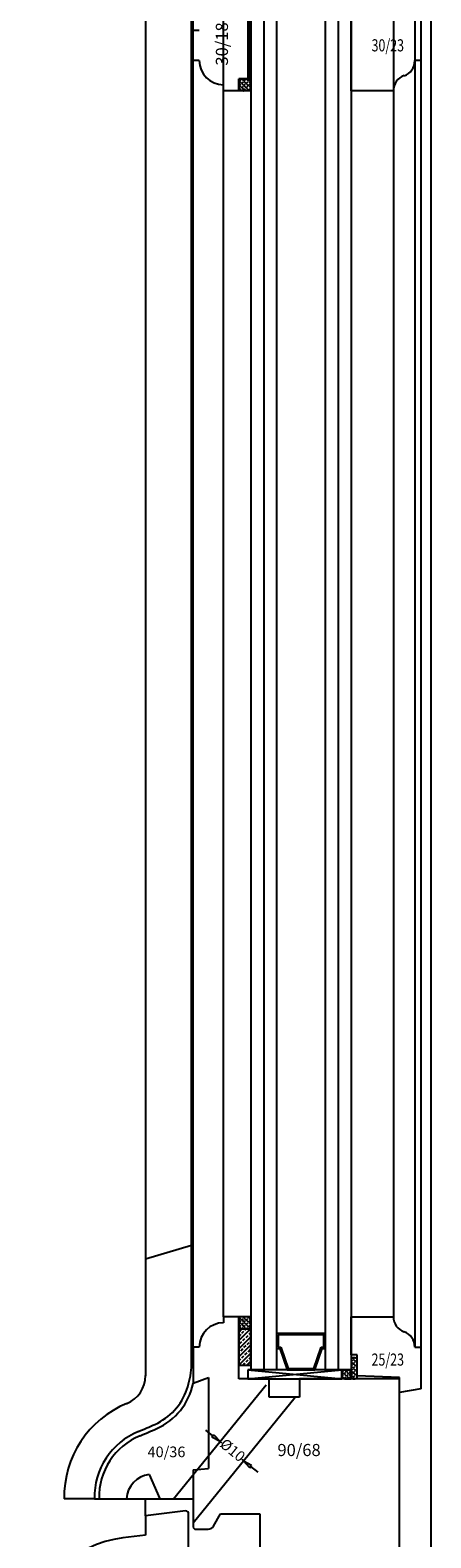
# Model space of a CAD drawing. Units: millimetres. Extents: x -1007 to 7712, y -5985 to -230.
# Drawn here: x 5734 to 5866, y -2801 to -2304 of the extents above; entities that cross this region are included whole.
import ezdxf
from ezdxf.enums import TextEntityAlignment as Align

# ---------------------------------------------------------------- set-up
doc = ezdxf.new("R2010")
doc.units = ezdxf.units.MM
doc.layers.add('dim', color=7, linetype='Continuous')
doc.styles.add('romans', font='romans.shx')
doc.dimstyles.new('Ech 1-1', dxfattribs={"dimtxt": 3.5, "dimasz": 3, "dimexe": 0.25, "dimexo": 0, "dimgap": 0.01, "dimtad": 0, "dimdec": 8, "dimzin": 12, "dimtxsty": 'romans', "dimblk": 'CLOSEDBLANK', "dimcen": 2.5, "dimclrd": 9, "dimclre": 9, "dimclrt": 6, "dimadec": 4, "dimazin": 3, "dimtfac": 1, "dimtdec": 8, "dimtmove": 0, "dimatfit": 3, "dimldrblk": 'CLOSEDBLANK', "dimfxl": 1, "dimarcsym": 0})

# ---------------------------------------------------------------- blocks, each defined once
blk = doc.blocks.new('_ClosedBlank')
at = {"color": 0, "linetype": 'ByBlock', "lineweight": -2}
for p, q in [((-1, 0.17), (0, 0)), ((-1, 0.17), (-1, -0.17)), ((0, 0), (-1, -0.17))]:
    blk.add_line(p, q, dxfattribs=at)
blk = doc.blocks.new('*D63')
at = {"layer": 'Defpoints', "color": 0, "transparency": 16777216}
for p in [(5796.74, -2769.66), (5804.51, -2775.96), (5804.57, -2775.89)]:
    blk.add_point(p, dxfattribs=at)
at = {"layer": 'dim', "color": 9, "lineweight": -2, "transparency": 16777216}
for p, q in [((5794.47, -2767.7), (5792.14, -2765.81)), ((5796.74, -2769.66), (5796.96, -2769.39)), ((5796.8, -2769.59), (5797.24, -2769.95)), ((5804.57, -2775.89), (5804.12, -2775.52)), ((5804.51, -2775.96), (5804.72, -2775.69)), ((5806.9, -2777.78), (5809.23, -2779.66))]:
    blk.add_line(p, q, dxfattribs=at)
at = {"layer": 'dim', "color": 9, "lineweight": -2, "transparency": 16777216, "xscale": 3, "yscale": 3, "zscale": 3}
for p, rotation in [((5796.8, -2769.59), 320.9680852208882), ((5804.57, -2775.89), 140.9680852208881)]:
    blk.add_blockref('_ClosedBlank', p, dxfattribs=dict(at, rotation=rotation))
at = {"layer": 'dim', "color": 6, "transparency": 16777216, "insert": (5800.68, -2772.74), "char_height": 3.5, "attachment_point": 5, "rotation": 320.9681, "style": 'romans'}
blk.add_mtext('%%c10', dxfattribs=at)
blk = doc.blocks.new('3')
for p, q in [((5118.41, 5707.47), (5118.41, 3387.47)), ((5024.41, 5690.47), (5024.41, 3457.96)), ((5039.61, 3460.8), (5039.61, 5678.47)), ((5059.11, 5634.97), (5059.11, 3459.97)), ((5063.36, 5634.97), (5063.36, 3459.97)), ((5067.61, 5634.97), (5067.61, 3459.97)), ((5083.61, 5634.97), (5083.61, 3459.97)), ((5087.86, 5634.97), (5087.86, 3459.97)), ((5092.11, 5634.97), (5092.11, 3459.97)), ((5040.11, 3467.47), (5040.11, 4325.47)), ((5113.11, 4325.47), (5113.11, 3467.71)), ((5115.11, 4325.47), (5115.11, 3467.47)), ((5050.11, 3477.47), (5050.11, 4315.47)), ((5106.11, 4315.47), (5106.11, 3477.47)), ((5092.11, 3881.47), (5092.11, 3911.47)), ((5058.11, 3907.47), (5058.11, 3885.47)), ((5058.11, 3907.47), (5058.11, 3885.47)), ((5058.71, 3885.47), (5058.71, 3907.47)), ((5040.11, 3891.47), (5040.11, 3901.47)), ((5040.11, 3901.47), (5042.11, 3901.47)), ((5115.11, 3901.47), (5115.11, 3891.47)), ((5042.11, 3891.47), (5040.11, 3891.47)), ((5115.11, 3891.47), (5113.11, 3891.47)), ((5058.11, 3885.47), (5055.11, 3885.47)), ((5055.11, 3885.47), (5055.11, 3881.47)), ((5055.11, 3885.47), (5059.11, 3885.47)), ((5055.11, 3881.47), (5055.11, 3885.47)), ((5058.11, 3885.47), (5058.71, 3885.47)), ((5059.11, 3885.47), (5059.11, 3881.47)), ((5050.11, 3881.47), (5050.11, 3883.47)), ((5055.11, 3881.47), (5050.11, 3881.47)), ((5059.11, 3881.47), (5055.11, 3881.47)), ((5106.11, 3881.47), (5092.11, 3881.47)), ((5039.61, 3500.9), (5024.41, 3496.47)), ((5055.11, 3477.47), (5050.11, 3477.47)), ((5050.11, 3477.47), (5050.11, 3475.47)), ((5055.11, 3456.97), (5055.11, 3477.47)), ((5059.11, 3477.47), (5055.11, 3477.47)), ((5055.11, 3477.47), (5055.11, 3473.47)), ((5055.11, 3473.47), (5059.11, 3473.47)), ((5059.11, 3473.47), (5055.11, 3473.47)), ((5055.11, 3473.47), (5055.11, 3461.47)), ((5059.11, 3473.47), (5059.11, 3477.47)), ((5059.11, 3461.47), (5059.11, 3473.47)), ((5092.11, 3464.97), (5092.11, 3477.47)), ((5092.11, 3477.47), (5106.11, 3477.47)), ((5083.61, 3471.97), (5067.61, 3471.97)), ((5067.61, 3471.97), (5067.61, 3466.97)), ((5083.11, 3471.47), (5068.11, 3471.47)), ((5068.11, 3471.47), (5068.11, 3467.47)), ((5083.11, 3467.47), (5083.11, 3471.47)), ((5083.61, 3466.97), (5083.61, 3471.97)), ((5042.11, 3467.47), (5040.11, 3467.47)), ((5040.11, 3467.47), (5040.11, 3455.46)), ((5067.61, 3466.97), (5068.61, 3466.97)), ((5068.11, 3467.47), (5068.96, 3467.47)), ((5068.61, 3466.97), (5071.04, 3459.97)), ((5068.96, 3467.47), (5071.4, 3460.47)), ((5079.82, 3460.47), (5082.25, 3467.47)), ((5080.17, 3459.97), (5082.61, 3466.97)), ((5082.25, 3467.47), (5083.11, 3467.47)), ((5082.61, 3466.97), (5083.61, 3466.97)), ((5094.11, 3464.97), (5092.11, 3464.97)), ((5092.11, 3463.47), (5092.11, 3457.48)), ((5094.11, 3457.97), (5094.11, 3464.97)), ((5094.11, 3457.48), (5094.11, 3463.47)), ((5113.11, 3467.47), (5115.11, 3467.47)), ((5115.11, 3467.47), (5115.11, 3453.72)), ((5055.11, 3461.47), (5059.11, 3461.47)), ((5058.11, 3456.97), (5089.11, 3459.97)), ((5058.11, 3459.97), (5089.11, 3456.97)), ((5089.11, 3459.97), (5058.11, 3459.97)), ((5058.11, 3459.97), (5058.11, 3456.97)), ((5092.11, 3459.97), (5059.11, 3459.97)), ((5071.04, 3459.97), (5080.17, 3459.97)), ((5071.4, 3460.47), (5079.82, 3460.47)), ((5089.11, 3456.97), (5089.11, 3459.97)), ((5092.11, 3459.97), (5090.11, 3459.97)), ((5092.11, 3456.97), (5092.11, 3459.97)), ((5033.67, 3417.47), (5064.11, 3455.01)), ((5040.11, 3455.55), (5045.11, 3457.47)), ((5045.11, 3457.47), (5045.11, 3427.47)), ((5065.11, 3456.97), (5055.11, 3456.97)), ((5058.11, 3456.97), (5089.11, 3456.97)), ((5065.11, 3450.97), (5065.11, 3456.97)), ((5075.11, 3456.97), (5075.11, 3450.97)), ((5108.11, 3456.97), (5075.11, 3456.97)), ((5090.11, 3456.97), (5092.11, 3456.97)), ((5108.11, 3457.47), (5094.11, 3457.97)), ((5108.11, 3452.47), (5108.11, 3457.47)), ((5108.11, 3387.96), (5108.11, 3456.97)), ((5115.11, 3453.72), (5108.11, 3452.47)), ((5040.11, 3409.53), (5073.71, 3450.97)), ((5075.11, 3450.97), (5065.11, 3450.97)), ((5025.61, 3425.47), (5029.11, 3417.47)), ((5040.11, 3427.04), (5045.11, 3427.47)), ((5040.11, 3427.04), (5040.11, 3417.47)), ((5007.61, 3417.47), (4997.61, 3417.47)), ((5007.61, 3417.47), (5009.11, 3417.47)), ((5009.11, 3417.47), (5018.11, 3417.47)), ((5018.11, 3417.47), (5029.11, 3417.47)), ((5024.41, 3411.89), (5024.41, 3417.47)), ((5037.61, 3413.47), (5024.41, 3411.89)), ((5029.11, 3417.47), (5040.11, 3417.47)), ((5040.11, 3417.47), (5040.11, 3407.97)), ((5024.41, 3411.89), (5024.41, 3405.52)), ((5038.61, 3387.47), (5038.61, 3412.47)), ((5046.79, 3408.47), (5049.11, 3412.47)), ((5049.11, 3412.47), (5062.11, 3412.47)), ((5062.11, 3412.47), (5062.11, 3397.97)), ((5024.41, 3405.52), (5016.97, 3404.61)), ((5040.11, 3407.97), (5040.61, 3407.47)), ((5040.61, 3407.47), (5045.06, 3407.47))]:
    blk.add_line(p, q)
at = {"linetype": 'Continuous'}
for p, q in [((5056.11, 3885.4), (5056.03, 3885.47)), ((5056.11, 3885.4), (5056.18, 3885.47)), ((5057.59, 3885.4), (5057.51, 3885.47)), ((5057.59, 3885.4), (5057.66, 3885.47)), ((5059.07, 3885.4), (5058.99, 3885.47)), ((5055.37, 3884.66), (5055.11, 3884.91)), ((5055.11, 3884.4), (5055.16, 3884.46)), ((5055.37, 3883.18), (5055.11, 3883.43)), ((5055.11, 3882.92), (5055.16, 3882.97)), ((5055.37, 3881.69), (5055.11, 3881.95)), ((5055.14, 3881.47), (5055.16, 3881.49)), ((5055.37, 3884.66), (5055.9, 3885.2)), ((5055.37, 3883.18), (5055.9, 3883.71)), ((5055.37, 3881.69), (5055.9, 3882.23)), ((5056.11, 3883.92), (5055.57, 3884.46)), ((5056.11, 3882.44), (5055.57, 3882.97)), ((5055.59, 3881.47), (5055.57, 3881.49)), ((5056.11, 3883.92), (5056.64, 3884.46)), ((5056.11, 3882.44), (5056.64, 3882.97)), ((5056.85, 3884.66), (5056.31, 3885.2)), ((5056.85, 3883.18), (5056.31, 3883.71)), ((5056.85, 3881.69), (5056.31, 3882.23)), ((5056.63, 3881.47), (5056.64, 3881.49)), ((5056.85, 3884.66), (5057.39, 3885.2)), ((5056.85, 3883.18), (5057.39, 3883.71)), ((5056.85, 3881.69), (5057.39, 3882.23)), ((5057.59, 3883.92), (5057.05, 3884.46)), ((5057.59, 3882.44), (5057.05, 3882.97)), ((5057.07, 3881.47), (5057.05, 3881.49)), ((5057.59, 3883.92), (5058.13, 3884.46)), ((5057.59, 3882.44), (5058.13, 3882.97)), ((5058.33, 3884.66), (5057.79, 3885.2)), ((5058.33, 3883.18), (5057.79, 3883.71)), ((5058.33, 3881.69), (5057.79, 3882.23)), ((5058.11, 3881.47), (5058.13, 3881.49)), ((5058.33, 3884.66), (5058.87, 3885.2)), ((5058.33, 3883.18), (5058.87, 3883.71)), ((5058.33, 3881.69), (5058.87, 3882.23)), ((5059.07, 3883.92), (5058.53, 3884.46)), ((5059.07, 3882.44), (5058.53, 3882.97)), ((5058.55, 3881.47), (5058.53, 3881.49)), ((5059.07, 3885.4), (5059.11, 3885.44)), ((5059.07, 3883.92), (5059.11, 3883.96)), ((5059.07, 3882.44), (5059.11, 3882.47)), ((5055.37, 3477.13), (5055.11, 3477.39)), ((5055.11, 3476.88), (5055.16, 3476.93)), ((5055.37, 3475.65), (5055.11, 3475.91)), ((5055.11, 3475.39), (5055.16, 3475.45)), ((5055.37, 3474.17), (5055.11, 3474.43)), ((5055.11, 3473.91), (5055.16, 3473.97)), ((5055.11, 3472.3), (5056.29, 3473.47)), ((5055.11, 3469.6), (5058.98, 3473.47)), ((5055.37, 3477.13), (5055.71, 3477.47)), ((5055.37, 3475.65), (5055.9, 3476.19)), ((5055.37, 3474.17), (5055.9, 3474.71)), ((5056.11, 3476.39), (5055.57, 3476.93)), ((5056.11, 3474.91), (5055.57, 3475.45)), ((5056.06, 3473.47), (5055.57, 3473.97)), ((5056.11, 3476.39), (5056.64, 3476.93)), ((5056.11, 3474.91), (5056.64, 3475.45)), ((5056.15, 3473.47), (5056.64, 3473.97)), ((5056.85, 3475.65), (5056.31, 3476.19)), ((5056.85, 3474.17), (5056.31, 3474.71)), ((5056.85, 3477.13), (5056.51, 3477.47)), ((5056.85, 3477.13), (5057.19, 3477.47)), ((5056.85, 3475.65), (5057.39, 3476.19)), ((5056.85, 3474.17), (5057.39, 3474.71)), ((5057.59, 3476.39), (5057.05, 3476.93)), ((5057.59, 3474.91), (5057.05, 3475.45)), ((5057.54, 3473.47), (5057.05, 3473.97)), ((5057.18, 3473.02), (5057.63, 3473.47)), ((5057.59, 3476.39), (5058.13, 3476.93)), ((5057.59, 3474.91), (5058.13, 3475.45)), ((5057.63, 3473.47), (5058.13, 3473.97)), ((5058.33, 3475.65), (5057.79, 3476.19)), ((5058.33, 3474.17), (5057.79, 3474.71)), ((5058.33, 3477.13), (5057.99, 3477.47)), ((5058.33, 3477.13), (5058.67, 3477.47)), ((5058.33, 3475.65), (5058.87, 3476.19)), ((5058.33, 3474.17), (5058.87, 3474.71)), ((5059.07, 3476.39), (5058.53, 3476.93)), ((5059.07, 3474.91), (5058.53, 3475.45)), ((5059.02, 3473.47), (5058.53, 3473.97)), ((5059.07, 3476.39), (5059.11, 3476.43)), ((5059.07, 3474.91), (5059.11, 3474.95)), ((5055.11, 3466.91), (5059.11, 3470.91)), ((5055.11, 3468.25), (5055.16, 3468.31)), ((5055.11, 3464.21), (5059.11, 3468.21)), ((5055.16, 3471), (5055.84, 3471.68)), ((5055.5, 3468.65), (5056.17, 3469.32)), ((5056.17, 3472.01), (5056.85, 3472.69)), ((5056.51, 3469.66), (5057.18, 3470.33)), ((5057.52, 3470.67), (5058.19, 3471.34)), ((5057.86, 3468.31), (5058.53, 3468.98)), ((5058.53, 3471.68), (5059.11, 3472.25)), ((5058.87, 3469.32), (5059.11, 3469.56)), ((5055.11, 3465.56), (5055.5, 3465.95)), ((5055.11, 3461.52), (5059.11, 3465.52)), ((5055.16, 3462.92), (5055.84, 3463.59)), ((5055.84, 3466.29), (5056.51, 3466.96)), ((5056.17, 3463.93), (5056.85, 3464.6)), ((5056.85, 3467.3), (5057.52, 3467.97)), ((5057.18, 3464.94), (5057.86, 3465.62)), ((5057.52, 3462.58), (5058.19, 3463.26)), ((5058.19, 3465.95), (5058.87, 3466.63)), ((5058.53, 3463.59), (5059.11, 3464.17)), ((5092.11, 3462.78), (5092.61, 3463.28)), ((5092.81, 3463.48), (5092.49, 3463.81)), ((5092.81, 3463.48), (5093.29, 3463.96)), ((5093.55, 3462.74), (5093.02, 3463.28)), ((5093.55, 3462.74), (5094.09, 3463.28)), ((5056.51, 3461.57), (5057.18, 3462.25)), ((5057.76, 3461.47), (5059.11, 3462.83)), ((5059.1, 3461.47), (5059.11, 3461.48)), ((5089.11, 3457.87), (5089.65, 3458.41)), ((5089.85, 3458.61), (5089.31, 3459.15)), ((5089.85, 3458.61), (5090.39, 3459.15)), ((5090.59, 3459.35), (5090.05, 3459.89)), ((5090.59, 3457.87), (5090.05, 3458.41)), ((5090.59, 3459.35), (5091.13, 3459.89)), ((5090.59, 3457.87), (5091.13, 3458.41)), ((5091.33, 3458.61), (5090.79, 3459.15)), ((5091.33, 3458.61), (5091.87, 3459.15)), ((5092.07, 3459.35), (5091.53, 3459.89)), ((5092.07, 3457.87), (5091.53, 3458.41)), ((5092.07, 3459.35), (5092.11, 3459.39)), ((5092.11, 3461.3), (5092.61, 3461.8)), ((5092.11, 3459.81), (5092.61, 3460.32)), ((5092.11, 3458.33), (5092.61, 3458.84)), ((5092.81, 3462), (5092.27, 3462.54)), ((5092.81, 3460.52), (5092.27, 3461.06)), ((5092.81, 3459.04), (5092.27, 3459.58)), ((5092.81, 3462), (5093.35, 3462.54)), ((5092.81, 3460.52), (5093.35, 3461.06)), ((5092.81, 3459.04), (5093.35, 3459.58)), ((5093.55, 3461.26), (5093.02, 3461.8)), ((5093.55, 3459.78), (5093.02, 3460.32)), ((5093.55, 3458.3), (5093.02, 3458.84)), ((5093.55, 3461.26), (5094.09, 3461.8)), ((5093.55, 3459.78), (5094.09, 3460.32)), ((5093.55, 3458.3), (5094.09, 3458.84)), ((5094.11, 3462.19), (5093.76, 3462.54)), ((5094.11, 3460.71), (5093.76, 3461.06)), ((5094.11, 3459.22), (5093.76, 3459.58)), ((5089.11, 3457.87), (5089.05, 3457.93)), ((5089.85, 3457.13), (5089.31, 3457.67)), ((5089.85, 3457.13), (5090.39, 3457.67)), ((5091.33, 3457.13), (5090.79, 3457.67)), ((5091.33, 3457.13), (5091.87, 3457.67)), ((5092.07, 3457.87), (5092.11, 3457.91)), ((5092.81, 3457.56), (5092.27, 3458.09)), ((5092.43, 3457.17), (5092.61, 3457.35)), ((5092.81, 3457.56), (5093.35, 3458.09)), ((5093.37, 3457), (5093.02, 3457.35)), ((5094.11, 3457.74), (5093.76, 3458.09))]:
    blk.add_line(p, q, dxfattribs=at)
for centre, radius, start, end in [((5050.11, 3891.47), 8, 180, 270), ((5107.95, 3891.36), 5.16, 288.7208, 1.2952), ((5111.26, 3881.59), 5.16, 108.7208, 181.2952), ((5050.11, 3467.47), 8, 90, 180), ((5111.26, 3477.36), 5.16, 178.7048, 251.2792), ((5107.95, 3467.59), 5.16, 358.7048, 71.2792), ((5093.11, 3462.72), 1.25, 36.8699, 143.1301), ((5006.79, 3464.14), 32.99, 341.243, 354.1937), ((5090.5, 3458.47), 1.55, 104.793, 255.207), ((5014.55, 3458.02), 9.85, 292.2498, 0.3206), ((5019.63, 3459.78), 19.43, 293.8837, 341.243), ((5019.63, 3459.78), 20.93, 293.906, 348.1082), ((5093.11, 3458.21), 1.23, 215.8841, 324.1159), ((5030.89, 3418.09), 33.29, 112.2498, 181.0559), ((4947.41, 3617.78), 183.15, 292.7657, 292.8244), ((5030.89, 3418.09), 23.29, 112.1503, 181.5094), ((4947.41, 3617.78), 193.15, 292.751, 294.4949), ((4947.41, 3617.78), 194.65, 292.7486, 294.4926), ((5030.89, 3418.09), 21.79, 112.13, 181.6134), ((5026.71, 3416.93), 8.61, 97.3159, 176.3793), ((5037.61, 3412.47), 1, 0, 90), ((5021.22, 3369.87), 35, 96.9847, 174.0922), ((5045.06, 3409.47), 2, 270, 329.8863)]:
    blk.add_arc(centre, radius, start, end)

msp = doc.modelspace()

# ---------------------------------------------------------------- block references
msp.add_blockref('3', (747.85072551, -6205.90190722))

# ---------------------------------------------------------------- texts
at = {"layer": 'dim', "style": 'romans'}
msp.add_text('30/18', height=4, rotation=90, dxfattribs=at).set_placement((5799.42472611, -2308.98167139), align=Align.CENTER)
at = {"layer": 'dim', "style": 'romans', "width": 0.75}
for s, p in [('30/23', (5852.07504388, -2309.42865716)), ('25/23', (5852.07504388, -2742.54230411))]:
    msp.add_text(s, height=4, dxfattribs=at).set_placement(p, align=Align.MIDDLE_CENTER)
at = {"layer": 'dim', "style": 'romans'}
for s, height, p in [('40/36', 3.5, (5779.16793514, -2774.70850464)), ('90/68', 4, (5822.84634559, -2774.350016))]:
    msp.add_text(s, height=height, dxfattribs=at).set_placement(p, align=Align.CENTER)

# ---------------------------------------------------------------- dimensions: what is measured, and where the dimension line sits
at = {"layer": 'dim'}
dim = msp.add_aligned_dim(p1=(5796.7417468551, -2769.6581728257), p2=(5804.5096998366, -2775.9557046023), distance=0.090024742, text='%%c<>', dimstyle='Ech 1-1', dxfattribs=at)
dim.commit()
dim.dimension.update_dxf_attribs({"geometry": '*D63', "text_midpoint": (5800.6824167132, -2772.7370079177)})

doc.saveas('drawing.dxf')
